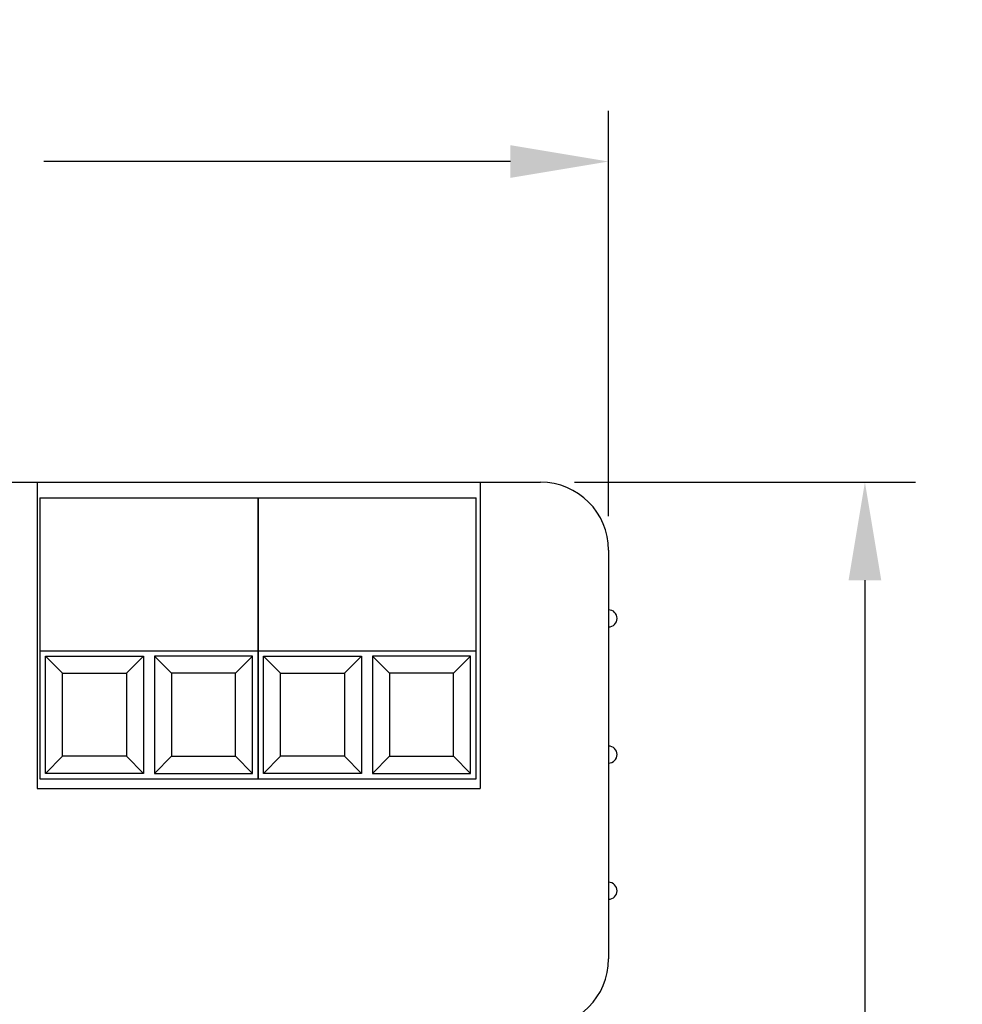
# Model space of a CAD drawing. Extents: x 0 to 21, y 0 to 15.5.
# Drawn here: x 14.7 to 16.4, y 10.7 to 12.5 of the extents above; entities that cross this region are included whole.
import ezdxf

# ---------------------------------------------------------------- set-up
doc = ezdxf.new("R2010")
doc.units = 0
doc.header["$MEASUREMENT"] = 0
doc.layers.get('DEFPOINTS').update_dxf_attribs({"linetype": 'CONTINUOUS'})
doc.layers.add('DIMENS', color=7, linetype='CONTINUOUS')
doc.layers.add('PART', color=7, linetype='CONTINUOUS')
doc.styles.add('ROMANS', font='romans.shx', dxfattribs={"width": 0.75})
doc.dimstyles.new('DWYER_STANDARD', dxfattribs={"dimtxt": 0.1, "dimasz": 0.18, "dimexe": 0.093, "dimexo": 0.0625, "dimgap": 0.09, "dimtad": 0, "dimtih": 1, "dimtoh": 1, "dimdec": 3, "dimrnd": 0.001, "dimzin": 4, "dimdsep": 46, "dimtxsty": 'ROMANS', "dimcen": 0, "dimclrd": 256, "dimclre": 256, "dimclrt": 256, "dimadec": 0, "dimazin": 0, "dimtfac": 1, "dimtdec": 3, "dimtofl": 0, "dimtmove": 0, "dimatfit": 3, "dimfxl": 0, "dimtolj": 1, "dimtzin": 4, "dimarcsym": 0})

# ---------------------------------------------------------------- blocks, each defined once
blk = doc.blocks.new('*D5')
at = {"layer": 'DEFPOINTS', "color": 0}
for p in [(13.2134, 12.2879), (13.2134, 11.5744), (15.7734, 11.5744)]:
    blk.add_point(p, dxfattribs=at)
at = {"layer": 'DIMENS', "lineweight": -2}
for p, q in [((13.2134, 11.6369), (13.2134, 12.3809)), ((15.7734, 11.6369), (15.7734, 12.3809)), ((13.3934, 12.2879), (14.2495, 12.2879)), ((15.5934, 12.2879), (14.7373, 12.2879))]:
    blk.add_line(p, q, dxfattribs=at)
at = {"layer": 'DIMENS'}
for points in [[(13.3934, 12.3179), (13.3934, 12.2579), (13.2134, 12.2879)], [(15.5934, 12.3179), (15.5934, 12.2579), (15.7734, 12.2879)]]:
    blk.add_solid(points, dxfattribs=at)
at = {"layer": 'DIMENS', "char_height": 0.1, "attachment_point": 5, "style": 'ROMANS'}
for s, insert in [('\\A1;2 9/16', (14.4934, 12.3991)), ('\\A1;[65.0]', (14.4934, 12.1767))]:
    blk.add_mtext(s, dxfattribs=dict(at, insert=insert))
blk = doc.blocks.new('*D7')
at = {"layer": 'DEFPOINTS', "color": 0}
for p in [(15.6484, 11.6994), (15.6184, 9.1594), (16.2437, 9.1594)]:
    blk.add_point(p, dxfattribs=at)
at = {"layer": 'DIMENS', "lineweight": -2}
for p, q in [((15.7109, 11.6994), (16.3367, 11.6994)), ((16.2437, 11.5194), (16.2437, 10.6518)), ((16.2437, 9.3394), (16.2437, 10.2071)), ((15.6809, 9.1594), (16.3367, 9.1594))]:
    blk.add_line(p, q, dxfattribs=at)
at = {"layer": 'DIMENS'}
for points in [[(16.2137, 11.5194), (16.2737, 11.5194), (16.2437, 11.6994)], [(16.2137, 9.3394), (16.2737, 9.3394), (16.2437, 9.1594)]]:
    blk.add_solid(points, dxfattribs=at)
at = {"layer": 'DIMENS', "char_height": 0.1, "attachment_point": 5, "style": 'ROMANS'}
for s, insert in [('\\A1;2 35/64', (16.2437, 10.5406)), ('\\A1;[64.5]', (16.2437, 10.3183))]:
    blk.add_mtext(s, dxfattribs=dict(at, insert=insert))

msp = doc.modelspace()

# ---------------------------------------------------------------- linework, layer by layer
at = {"layer": 'PART', "color": 7}
for p, q in [((13.3384096, 11.6994415), (15.6484096, 11.6994415)), ((14.7251906, 11.6994415), (14.7251906, 11.1369415)), ((15.5376906, 11.6994415), (15.5376906, 11.1369415)), ((14.7301683, 11.6707052), (15.1301683, 11.6707052)), ((15.1301683, 11.6707052), (15.5301683, 11.6707052)), ((15.7734096, 11.5744415), (15.7734096, 10.8244415)), ((14.7714183, 11.3487582), (14.7401683, 11.3800082)), ((14.8889183, 11.3487582), (14.9201683, 11.3800082)), ((14.9401683, 11.3800082), (14.9714183, 11.3487582)), ((15.0889183, 11.3487582), (15.1201683, 11.3800082)), ((15.1714183, 11.3487582), (15.1401683, 11.3800082)), ((15.2889183, 11.3487582), (15.3201683, 11.3800082)), ((15.3401683, 11.3800082), (15.3714183, 11.3487582)), ((15.4889183, 11.3487582), (15.5201683, 11.3800082)), ((14.7714183, 11.1962582), (14.7401683, 11.1650082)), ((14.8889183, 11.1962582), (14.9201683, 11.1650082)), ((14.9714183, 11.1962582), (14.9401683, 11.1650082)), ((15.1201683, 11.1650082), (15.0889183, 11.1962582)), ((15.1714183, 11.1962582), (15.1401683, 11.1650082)), ((15.2889183, 11.1962582), (15.3201683, 11.1650082)), ((15.3714183, 11.1962582), (15.3401683, 11.1650082)), ((15.5201683, 11.1650082), (15.4889183, 11.1962582)), ((14.7251906, 11.1369415), (15.5376906, 11.1369415))]:
    msp.add_line(p, q, dxfattribs=at)
for points in [[(14.7301683, 11.6707052), (14.7301683, 11.1550082), (15.1301683, 11.1550082), (15.1301683, 11.6707052)], [(15.1301683, 11.6707052), (15.1301683, 11.1550082), (15.5301683, 11.1550082), (15.5301683, 11.6707052)], [(14.7301683, 11.3900082), (15.1301683, 11.3900082)], [(15.1301683, 11.3900082), (15.5301683, 11.3900082)]]:
    msp.add_lwpolyline(points, dxfattribs=at)
for points in [[(14.7401683, 11.1650082), (14.7401683, 11.3800082), (14.9201683, 11.3800082), (14.9201683, 11.1650082)], [(15.1201683, 11.1650082), (15.1201683, 11.3800082), (14.9401683, 11.3800082), (14.9401683, 11.1650082)], [(15.1401683, 11.1650082), (15.1401683, 11.3800082), (15.3201683, 11.3800082), (15.3201683, 11.1650082)], [(15.5201683, 11.1650082), (15.5201683, 11.3800082), (15.3401683, 11.3800082), (15.3401683, 11.1650082)], [(14.7714183, 11.1962582), (14.7714183, 11.3487582), (14.8889183, 11.3487582), (14.8889183, 11.1962582)], [(15.0889183, 11.1962582), (15.0889183, 11.3487582), (14.9714183, 11.3487582), (14.9714183, 11.1962582)], [(15.1714183, 11.1962582), (15.1714183, 11.3487582), (15.2889183, 11.3487582), (15.2889183, 11.1962582)], [(15.4889183, 11.1962582), (15.4889183, 11.3487582), (15.3714183, 11.3487582), (15.3714183, 11.1962582)]]:
    msp.add_lwpolyline(points, close=True, dxfattribs=at)
for centre, radius, start, end in [((15.6484096, 11.5744415), 0.125, 0, 90), ((15.7734096, 11.4494415), 0.015625, 270, 90), ((15.7734096, 11.1994415), 0.015625, 270, 90), ((15.7734096, 10.9494415), 0.015625, 270, 90), ((15.6484096, 10.8244415), 0.125, 270, 0)]:
    msp.add_arc(centre, radius, start, end, dxfattribs=at)

# ---------------------------------------------------------------- dimensions: what is measured, and where the dimension line sits
at = {"layer": 'DIMENS', "color": 7}
for base, p1, p2, angle, picture, middle in [((13.2134096, 12.2878804), (15.7734096, 11.5744415), (13.2134096, 11.5744415), 180, '*D5', (14.4934096, 12.2878804)), ((16.2437149, 9.1594415), (15.6484096, 11.6994415), (15.6184096, 9.1594415), 90, '*D7', (16.2437149, 10.4294415))]:
    dim = msp.add_linear_dim(base=base, p1=p1, p2=p2, angle=angle, dimstyle='DWYER_STANDARD', override={"dimgap": 0.035, "dimdec": 6, "dimlunit": 5, "dimpost": '\\X', "dimtdec": 6, "dimfrac": 2}, dxfattribs=at)
    dim.commit()
    dim.dimension.update_dxf_attribs({"geometry": picture, "text_midpoint": middle})

doc.saveas('drawing.dxf')
